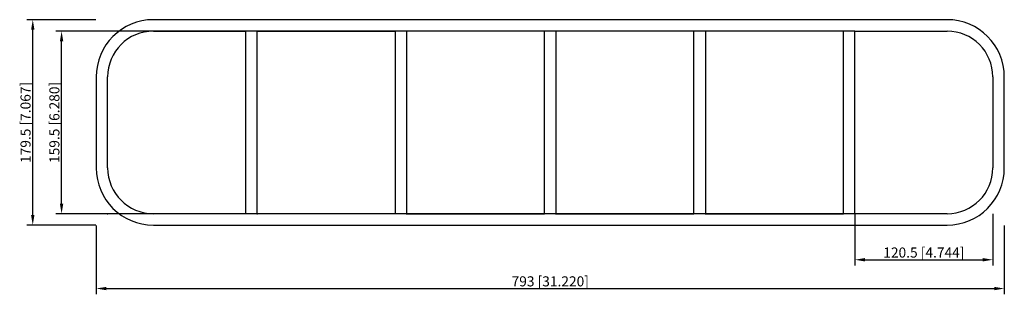
# Model space of a CAD drawing. Units: millimetres. Extents: x -463 to 397, y -150 to 90.
import ezdxf

# ---------------------------------------------------------------- set-up
doc = ezdxf.new("R2010")
doc.units = ezdxf.units.MM
doc.layers.get('0').update_dxf_attribs({"lineweight": 30})
doc.layers.add('DIM', color=3, linetype='Continuous', lineweight=25)

# ---------------------------------------------------------------- blocks, each defined once
blk = doc.blocks.new('info')
blk.add_point((0, 0))
at = {"flags": 1}
for tag, p in [('BRD', (9.47, 2.89, 0)), ('HJD', (9.47, -5.44, 0))]:
    blk.add_attdef(tag, p, '', height=5, dxfattribs=at)
blk = doc.blocks.new('SRCr404X6')
for p, q in [((346.5, 89.75), (-346.5, 89.75)), ((-346.5, 79.75), (-266, 79.75)), ((-266, 79.75), (-266, -79.75)), ((-256, -79.75), (-256, 79.75)), ((-256, 79.75), (-135.5, 79.75)), ((-135.5, 79.75), (-135.5, -79.75)), ((-5, 79.75), (-125.5, 79.75)), ((-125.5, 79.75), (-125.5, -79.75)), ((-5, -79.75), (-5, 79.75)), ((125.5, 79.75), (5, 79.75)), ((5, 79.75), (5, -79.75)), ((125.5, -79.75), (125.5, 79.75)), ((256, 79.75), (135.5, 79.75)), ((135.5, 79.75), (135.5, -79.75)), ((256, -79.75), (256, 79.75)), ((266, -79.75), (266, 79.75)), ((266, 79.75), (346.5, 79.75)), ((-396.5, 39.75), (-396.5, -39.75)), ((-386.5, -39.75), (-386.5, 39.75)), ((386.5, 39.75), (386.5, -39.75)), ((396.5, -39.75), (396.5, 39.75)), ((-266, -79.75), (-346.5, -79.75)), ((-135.5, -79.75), (-256, -79.75)), ((-125.5, -79.75), (-5, -79.75)), ((5, -79.75), (125.5, -79.75)), ((135.5, -79.75), (256, -79.75)), ((346.5, -79.75), (266, -79.75)), ((-346.5, -89.75), (346.5, -89.75))]:
    blk.add_line(p, q)
for centre, radius, start, end in [((-346.5, 39.75), 50, 90, 180), ((346.5, 39.75), 50, 0, 90), ((-346.5, 39.75), 40, 90, 180), ((346.5, 39.75), 40, 0, 90), ((-346.5, -39.75), 50, 180, 270), ((-346.5, -39.75), 40, 180, 270), ((346.5, -39.75), 40, 270, 0), ((346.5, -39.75), 50, 270, 0)]:
    blk.add_arc(centre, radius, start, end)
at = {"layer": 'DIM'}
for p, q in [((-396.66, 89.75), (-456.92, 89.75)), ((-451.88, -80.94), (-451.88, 80.94)), ((265.84, 79.75), (-431.74, 79.75)), ((-426.71, -70.94), (-426.71, 70.94)), ((265.84, -79.75), (-431.74, -79.75)), ((266, -79.91), (266, -124.99)), ((386.5, -79.91), (386.5, -124.99)), ((-396.66, -89.75), (-456.92, -89.75)), ((-396.5, -89.91), (-396.5, -150.17)), ((396.5, -89.91), (396.5, -150.17)), ((274.81, -119.96), (377.69, -119.96)), ((-387.69, -145.13), (387.69, -145.13))]:
    blk.add_line(p, q, dxfattribs=at)
for points in [[(-453.35, 80.94), (-450.42, 80.94), (-451.88, 89.75)], [(-428.18, 70.94), (-425.24, 70.94), (-426.71, 79.75)], [(-428.18, -70.94), (-425.24, -70.94), (-426.71, -79.75)], [(-453.35, -80.94), (-450.42, -80.94), (-451.88, -89.75)], [(274.81, -118.49), (274.81, -121.43), (266, -119.96)], [(377.69, -118.49), (377.69, -121.43), (386.5, -119.96)], [(-387.69, -143.67), (-387.69, -146.6), (-396.5, -145.13)], [(387.69, -143.67), (387.69, -146.6), (396.5, -145.13)]]:
    blk.add_solid(points, dxfattribs=at)
for p in [(-386.5, -79.75), (-256, -79.75), (-125.5, -79.75), (5, -79.75), (135.5, -79.75), (266, -79.75)]:
    blk.add_blockref('info', p)
at = {"layer": 'DIM', "color": 2, "char_height": 8.8111, "attachment_point": 5, "rotation": 90}
for s, insert in [('\\A1;179.5 [7.067]', (-458.18, 0)), ('\\A1;159.5 [6.280]', (-433, 0))]:
    blk.add_mtext(s, dxfattribs=dict(at, insert=insert))
at = {"layer": 'DIM', "color": 2, "char_height": 8.8111, "attachment_point": 5}
for s, insert in [('\\A1;120.5 [4.744]', (326.25, -113.67)), ('\\A1;793 [31.220]', (0, -138.84))]:
    blk.add_mtext(s, dxfattribs=dict(at, insert=insert))

msp = doc.modelspace()

# ---------------------------------------------------------------- block references
msp.add_blockref('SRCr404X6', (0, 0))

doc.saveas('drawing.dxf')
